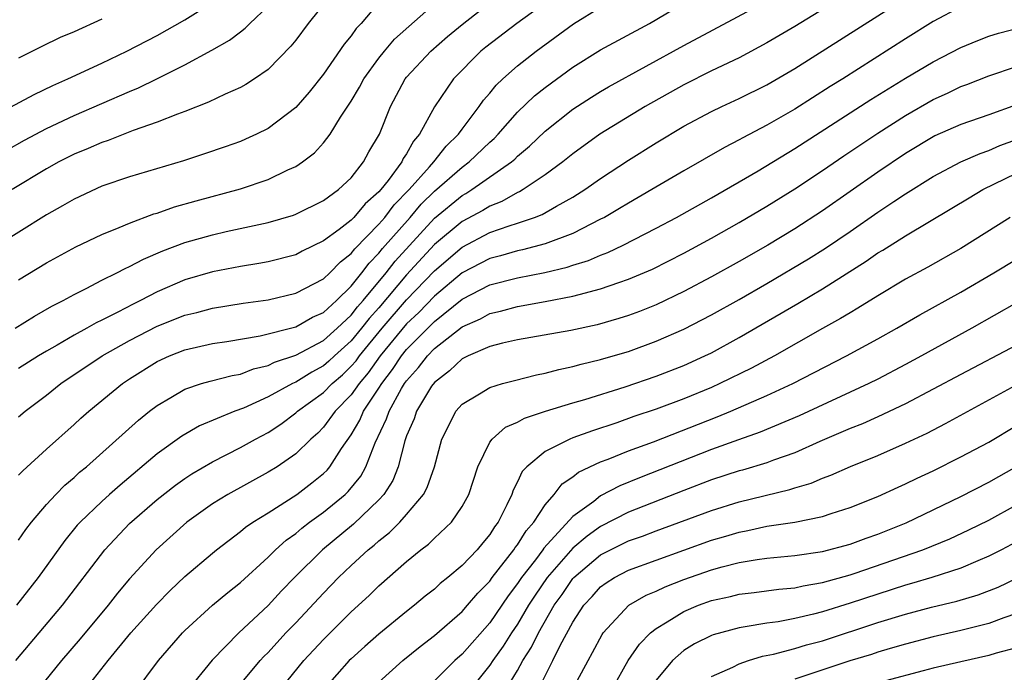
# Model space of a CAD drawing. Units: inches. Extents: x 2643000 to 2646000, y 1515000 to 1518000.
# Drawn here: x 2643927 to 2643998, y 1515092 to 1515139 of the extents above; entities that cross this region are included whole.
import ezdxf

# ---------------------------------------------------------------- set-up
doc = ezdxf.new("R2010")
doc.units = ezdxf.units.IN
doc.header["$MEASUREMENT"] = 0
doc.layers.add('LD26431515_2ft', color=72, linetype='Continuous')

msp = doc.modelspace()

# ---------------------------------------------------------------- linework, layer by layer
at = {"layer": 'LD26431515_2ft'}
for points, elevation in [([(2643967, 1515141.932), (2643962.95, 1515139), (2643960.71, 1515137.29), (2643960.358, 1515137), (2643958.371, 1515135), (2643957, 1515132.979), (2643955.939, 1515131), (2643955.496, 1515130.504), (2643955, 1515129.589), (2643954.756, 1515129.244), (2643954.65, 1515129), (2643953.659, 1515127.66), (2643953.141, 1515127), (2643953, 1515126.834), (2643952.018, 1515125.982), (2643951.199, 1515125), (2643951, 1515124.797), (2643950.119, 1515124.119), (2643949, 1515123.295), (2643947.452, 1515122.548), (2643947, 1515122.307), (2643945, 1515121.788), (2643944.338, 1515121.662), (2643943, 1515121.443), (2643941, 1515121.059), (2643939, 1515120.482), (2643937, 1515119.632), (2643935.804, 1515119), (2643935.26, 1515118.74), (2643934.15, 1515118.15), (2643933, 1515117.576), (2643932.604, 1515117.396), (2643931.923, 1515117), (2643931, 1515116.498), (2643929.782, 1515115.782), (2643929, 1515115.343), (2643928.426, 1515115), (2643927, 1515114.085)], 9096), ([(2643949.473, 1515141), (2643947.9, 1515139), (2643947, 1515137.801), (2643946.646, 1515137.354), (2643945, 1515135.686), (2643944.02, 1515135), (2643943.405, 1515134.596), (2643943, 1515134.383), (2643941.892, 1515133.892), (2643940.695, 1515133.305), (2643939, 1515132.648), (2643938.46, 1515132.46), (2643937, 1515131.875), (2643935.261, 1515131.262), (2643933.452, 1515130.548), (2643933, 1515130.409), (2643932.026, 1515129.974), (2643931, 1515129.559), (2643929.893, 1515129), (2643929, 1515128.5), (2643926.532, 1515127)], 9088), ([(2643926.794, 1515093), (2643928.49, 1515095), (2643930.157, 1515097), (2643933.218, 1515101), (2643935, 1515102.89), (2643937, 1515104.635), (2643938.325, 1515105.675), (2643939, 1515106.155), (2643939.509, 1515106.491), (2643941, 1515107.36), (2643943, 1515108.379), (2643944.099, 1515109), (2643945, 1515109.48), (2643945.918, 1515110.082), (2643947, 1515110.883), (2643947.124, 1515111), (2643949, 1515112.351), (2643949.627, 1515113), (2643950.362, 1515113.638), (2643951, 1515114.25), (2643951.346, 1515114.654), (2643951.589, 1515115), (2643953.239, 1515117), (2643955, 1515119.048), (2643957, 1515121.147), (2643959, 1515122.858), (2643961, 1515123.896), (2643962.391, 1515124.391), (2643963, 1515124.576), (2643964.229, 1515125), (2643964.784, 1515125.216), (2643965.82, 1515125.82), (2643967, 1515126.466), (2643967.335, 1515126.665), (2643967.854, 1515127), (2643969, 1515127.811), (2643971, 1515129.118), (2643973, 1515130.374), (2643975, 1515131.572), (2643977, 1515132.645), (2643977.737, 1515133), (2643979, 1515133.578), (2643981, 1515134.579), (2643983, 1515135.757), (2643991.229, 1515141)], 9106), ([(2643986.597, 1515141), (2643983, 1515138.777), (2643981, 1515137.591), (2643979, 1515136.526), (2643977, 1515135.567), (2643975, 1515134.561), (2643972.212, 1515133), (2643968.945, 1515131), (2643967, 1515129.595), (2643966.268, 1515129), (2643965, 1515128.072), (2643963.411, 1515127), (2643963.152, 1515126.848), (2643963, 1515126.789), (2643961.861, 1515126.139), (2643961, 1515125.811), (2643960.501, 1515125.499), (2643959, 1515124.703), (2643957, 1515123.033), (2643955, 1515120.852), (2643953, 1515118.481), (2643952.296, 1515117.704), (2643951.752, 1515117), (2643951, 1515116.091), (2643949.796, 1515115), (2643949.39, 1515114.61), (2643949, 1515114.272), (2643948.165, 1515113.835), (2643947, 1515113.108), (2643946.758, 1515113), (2643945, 1515112.036), (2643943.23, 1515111.23), (2643942.609, 1515111), (2643940.049, 1515109.952), (2643938.784, 1515109.216), (2643937, 1515107.93), (2643934.321, 1515105.68), (2643933.554, 1515105), (2643933, 1515104.5), (2643931.442, 1515103), (2643931.231, 1515102.769), (2643930.33, 1515101.67), (2643928.41, 1515099), (2643926.857, 1515097)], 9104), ([(2643925, 1515132.215), (2643928.123, 1515133.877), (2643929.473, 1515134.527), (2643930.545, 1515135), (2643933, 1515136.136), (2643934.815, 1515137), (2643937, 1515138.138), (2643939, 1515139.249), (2643941, 1515140.517)], 9084), ([(2643953, 1515140.507), (2643951.717, 1515139), (2643951.364, 1515138.636), (2643951, 1515138.113), (2643950.494, 1515137.506), (2643949, 1515135.345), (2643947.964, 1515134.036), (2643947, 1515132.92), (2643945, 1515131.408), (2643944.168, 1515131), (2643943.364, 1515130.636), (2643943, 1515130.487), (2643941.907, 1515130.093), (2643940.421, 1515129.579), (2643938.908, 1515129.092), (2643935, 1515127.93), (2643933, 1515127.244), (2643931, 1515126.323), (2643930.172, 1515125.828), (2643929, 1515125.186), (2643925, 1515122.674)], 9090), ([(2643926.137, 1515129.862), (2643927.426, 1515130.574), (2643929, 1515131.403), (2643931, 1515132.355), (2643935, 1515134.08), (2643935.653, 1515134.347), (2643936.978, 1515135), (2643939, 1515136.013), (2643940.934, 1515137.066), (2643942.216, 1515137.784), (2643943, 1515138.403), (2643943.349, 1515138.651), (2643943.689, 1515139), (2643945, 1515140.255)], 9086), ([(2643926.762, 1515117), (2643928.137, 1515117.863), (2643929.406, 1515118.595), (2643930.223, 1515119), (2643931, 1515119.435), (2643931.868, 1515119.868), (2643933, 1515120.464), (2643934.077, 1515121), (2643934.68, 1515121.32), (2643935, 1515121.458), (2643936.007, 1515121.993), (2643937.409, 1515122.591), (2643939, 1515123.179), (2643941, 1515123.751), (2643941.978, 1515123.978), (2643945, 1515124.635), (2643946.831, 1515125.169), (2643947, 1515125.231), (2643949, 1515126.207), (2643950.091, 1515127), (2643951, 1515127.864), (2643951.894, 1515129), (2643952.28, 1515129.72), (2643953.033, 1515131), (2643953.836, 1515133), (2643954.9, 1515135), (2643955, 1515135.125), (2643956.734, 1515137), (2643957.951, 1515138.049), (2643959, 1515138.927), (2643961, 1515140.484)], 9094), ([(2643927, 1515101.688), (2643927.527, 1515102.474), (2643927.933, 1515103), (2643929, 1515104.261), (2643929.69, 1515105), (2643930.337, 1515105.662), (2643931, 1515106.221), (2643931.404, 1515106.596), (2643931.893, 1515107), (2643935.646, 1515110.353), (2643936.449, 1515111), (2643937, 1515111.428), (2643937.991, 1515111.991), (2643939, 1515112.597), (2643940.208, 1515113), (2643940.818, 1515113.182), (2643942.406, 1515113.594), (2643943, 1515113.692), (2643943.938, 1515114.061), (2643945, 1515114.311), (2643945.456, 1515114.544), (2643947, 1515115.045), (2643949, 1515116.116), (2643949.98, 1515117), (2643951, 1515117.951), (2643951.457, 1515118.543), (2643951.871, 1515119), (2643953.518, 1515121), (2643954.167, 1515121.833), (2643957, 1515124.947), (2643959, 1515126.583), (2643959.272, 1515126.728), (2643959.707, 1515127), (2643962.565, 1515129), (2643962.798, 1515129.201), (2643963, 1515129.406), (2643963.87, 1515130.13), (2643965, 1515131.219), (2643967, 1515132.809), (2643968.327, 1515133.673), (2643969, 1515134.094), (2643969.572, 1515134.428), (2643975, 1515137.408), (2643981, 1515140.598)], 9102), ([(2643927, 1515106.379), (2643927.292, 1515106.708), (2643929, 1515108.276), (2643931, 1515110.044), (2643931.498, 1515110.502), (2643932.072, 1515111), (2643934.5, 1515113), (2643935, 1515113.339), (2643937, 1515114.598), (2643937.884, 1515115), (2643939, 1515115.438), (2643941, 1515115.885), (2643942.034, 1515116.034), (2643944.439, 1515116.438), (2643947, 1515117.091), (2643948.209, 1515117.791), (2643949, 1515118.14), (2643949.931, 1515119), (2643951, 1515120.036), (2643951.768, 1515121), (2643952.296, 1515121.704), (2643953, 1515122.41), (2643953.258, 1515122.742), (2643955.246, 1515125), (2643956.057, 1515125.943), (2643957, 1515126.88), (2643959, 1515128.628), (2643959.514, 1515129), (2643961, 1515130.434), (2643961.304, 1515130.696), (2643961.605, 1515131), (2643963, 1515132.585), (2643964.23, 1515133.77), (2643965, 1515134.374), (2643967, 1515135.842), (2643969, 1515137.094), (2643972.515, 1515139), (2643975, 1515140.461)], 9100), ([(2643927, 1515120.502), (2643929, 1515121.709), (2643931.131, 1515122.869), (2643933, 1515123.76), (2643934.258, 1515124.258), (2643935, 1515124.583), (2643936.754, 1515125.246), (2643937, 1515125.315), (2643938.244, 1515125.756), (2643939.801, 1515126.199), (2643943, 1515127.065), (2643945, 1515127.739), (2643946.422, 1515128.422), (2643947, 1515128.668), (2643947.494, 1515129), (2643948.351, 1515129.649), (2643949, 1515130.378), (2643949.473, 1515131), (2643950.229, 1515132.229), (2643951, 1515133.394), (2643951.603, 1515134.397), (2643951.92, 1515135), (2643953, 1515136.485), (2643953.408, 1515137), (2643954.134, 1515137.866), (2643957, 1515140.419)], 9092), ([(2643927, 1515110.596), (2643927.464, 1515111), (2643929, 1515112.171), (2643930.051, 1515113), (2643933.04, 1515115), (2643935, 1515116.103), (2643937, 1515117.15), (2643939, 1515117.948), (2643939.86, 1515118.14), (2643941, 1515118.451), (2643943.201, 1515118.799), (2643945, 1515119.054), (2643947, 1515119.534), (2643949, 1515120.569), (2643949.446, 1515121), (2643950.215, 1515121.785), (2643951, 1515122.393), (2643951.26, 1515122.74), (2643953, 1515124.504), (2643953.429, 1515125), (2643954.106, 1515125.894), (2643955.174, 1515127), (2643956.65, 1515128.65), (2643956.957, 1515129), (2643957.86, 1515130.14), (2643958.74, 1515131), (2643959, 1515131.378), (2643960.237, 1515133), (2643960.543, 1515133.457), (2643961, 1515133.976), (2643961.453, 1515134.547), (2643961.937, 1515135), (2643963, 1515135.949), (2643964.338, 1515137), (2643967.037, 1515138.963), (2643969, 1515140.171)], 9098), ([(2643995, 1515140.209), (2643993, 1515139.144), (2643991, 1515137.892), (2643986.481, 1515135), (2643985.563, 1515134.437), (2643983, 1515132.805), (2643981, 1515131.648), (2643979.26, 1515130.74), (2643979, 1515130.585), (2643977.947, 1515130.053), (2643975, 1515128.36), (2643972.693, 1515127), (2643971, 1515126.033), (2643970.361, 1515125.639), (2643969.268, 1515125), (2643969, 1515124.858), (2643967, 1515123.845), (2643965, 1515123.079), (2643963.349, 1515122.651), (2643963, 1515122.587), (2643961.771, 1515122.229), (2643961, 1515122.036), (2643959, 1515120.998), (2643957, 1515119.32), (2643955.868, 1515118.132), (2643955, 1515117.31), (2643953.09, 1515115), (2643952.226, 1515113.774), (2643951.563, 1515113), (2643951, 1515112.195), (2643949.849, 1515111), (2643949, 1515109.849), (2643948.579, 1515109.421), (2643948.095, 1515109), (2643947, 1515107.929), (2643945.645, 1515107), (2643945, 1515106.598), (2643942.099, 1515105), (2643941, 1515104.321), (2643939.144, 1515103), (2643936.918, 1515101), (2643935, 1515098.895), (2643934.135, 1515097.865), (2643933.453, 1515097), (2643931.43, 1515094.57), (2643930.094, 1515093), (2643928.453, 1515091)], 9108), ([(2643933, 1515139.309), (2643931, 1515138.405), (2643930.008, 1515137.992), (2643928.666, 1515137.334), (2643927, 1515136.485)], 9082), ([(2643931.869, 1515091), (2643933.453, 1515093), (2643935.098, 1515095), (2643936.941, 1515097.059), (2643937.935, 1515098.064), (2643939, 1515099.069), (2643941, 1515100.766), (2643941.284, 1515101), (2643943, 1515102.313), (2643943.369, 1515102.631), (2643943.91, 1515103), (2643945, 1515103.676), (2643947.071, 1515105), (2643948.168, 1515105.832), (2643949, 1515106.503), (2643949.255, 1515106.745), (2643949.467, 1515107), (2643950.305, 1515108.305), (2643951, 1515109.308), (2643951.628, 1515110.372), (2643951.897, 1515111), (2643953, 1515112.665), (2643953.2, 1515113), (2643953.986, 1515114.014), (2643954.632, 1515115), (2643955, 1515115.45), (2643957, 1515117.493), (2643959, 1515119.09), (2643961, 1515120.121), (2643963, 1515120.647), (2643964.972, 1515121.028), (2643966.591, 1515121.409), (2643967, 1515121.552), (2643968.111, 1515121.889), (2643969, 1515122.281), (2643969.527, 1515122.473), (2643970.63, 1515123), (2643973, 1515124.215), (2643974.474, 1515125), (2643977, 1515126.411), (2643980.357, 1515128.357), (2643983, 1515129.963), (2643988.502, 1515133.498), (2643991, 1515135.047), (2643993, 1515136.235), (2643995, 1515137.269), (2643996.222, 1515137.778), (2643997, 1515138.07), (2643997.707, 1515138.293), (2643999.297, 1515138.703)], 9110), ([(2643935.337, 1515090.663), (2643937.082, 1515093), (2643938.817, 1515095), (2643939, 1515095.186), (2643941, 1515096.994), (2643942.086, 1515097.914), (2643943, 1515098.632), (2643945, 1515100.462), (2643945.543, 1515101), (2643946.305, 1515101.695), (2643947, 1515102.19), (2643947.429, 1515102.571), (2643947.991, 1515103), (2643949, 1515103.729), (2643950.553, 1515105), (2643950.782, 1515105.218), (2643951.685, 1515106.315), (2643952.056, 1515107), (2643952.729, 1515108.729), (2643953.554, 1515110.446), (2643953.731, 1515111), (2643954.636, 1515112.636), (2643954.854, 1515113), (2643955, 1515113.208), (2643955.849, 1515114.151), (2643956.494, 1515115), (2643957, 1515115.522), (2643959, 1515117.088), (2643960.331, 1515117.669), (2643961, 1515118.049), (2643961.779, 1515118.221), (2643963, 1515118.565), (2643965, 1515118.92), (2643967, 1515119.303), (2643967.438, 1515119.438), (2643969, 1515119.829), (2643970.303, 1515120.303), (2643971, 1515120.527), (2643972.729, 1515121.271), (2643975, 1515122.418), (2643977, 1515123.493), (2643979, 1515124.622), (2643981, 1515125.818), (2643983, 1515127.063), (2643985, 1515128.392), (2643986.547, 1515129.452), (2643989, 1515131.083), (2643991, 1515132.363), (2643993, 1515133.514), (2643994.034, 1515133.966), (2643995, 1515134.435), (2643995.418, 1515134.582), (2643997, 1515135.205), (2643999, 1515135.883)], 9112), ([(2643999, 1515133.134), (2643997, 1515132.403), (2643995, 1515131.703), (2643993.126, 1515130.874), (2643991, 1515129.604), (2643989, 1515128.269), (2643985, 1515125.463), (2643983, 1515124.174), (2643981.068, 1515123), (2643979, 1515121.805), (2643977, 1515120.705), (2643975, 1515119.657), (2643973, 1515118.695), (2643971.791, 1515118.209), (2643971, 1515117.915), (2643970.308, 1515117.692), (2643968.748, 1515117.252), (2643966.84, 1515116.84), (2643963, 1515116.15), (2643961.91, 1515115.911), (2643961, 1515115.675), (2643959.441, 1515115), (2643959, 1515114.785), (2643958.087, 1515113.913), (2643957, 1515113.086), (2643956.805, 1515112.806), (2643955.719, 1515111), (2643955.542, 1515110.458), (2643955, 1515109.218), (2643954.88, 1515108.88), (2643954.395, 1515107), (2643953.997, 1515106.003), (2643953.36, 1515105), (2643953, 1515104.605), (2643951.155, 1515102.844), (2643948.925, 1515101), (2643946.915, 1515099), (2643945.971, 1515098.029), (2643945, 1515096.986), (2643942.892, 1515095), (2643940.968, 1515093.032), (2643939.171, 1515090.829)], 9114), ([(2643941.962, 1515090.038), (2643944.436, 1515093), (2643944.703, 1515093.297), (2643945, 1515093.589), (2643946.289, 1515095), (2643947, 1515095.741), (2643949, 1515097.882), (2643950.094, 1515099), (2643951, 1515099.867), (2643952.227, 1515101), (2643952.658, 1515101.342), (2643953, 1515101.657), (2643953.758, 1515102.242), (2643954.517, 1515103), (2643955, 1515103.54), (2643956.227, 1515105), (2643956.491, 1515105.509), (2643957.005, 1515107), (2643957.533, 1515109), (2643958.118, 1515110.119), (2643958.548, 1515111), (2643959, 1515111.516), (2643960.253, 1515112.253), (2643961, 1515112.728), (2643961.905, 1515113), (2643962.772, 1515113.228), (2643964.368, 1515113.632), (2643965, 1515113.749), (2643965.981, 1515114.019), (2643967, 1515114.223), (2643967.598, 1515114.402), (2643969, 1515114.732), (2643969.904, 1515115), (2643971, 1515115.328), (2643973, 1515116.052), (2643975, 1515116.922), (2643977, 1515117.958), (2643979, 1515119.068), (2643981, 1515120.214), (2643983.997, 1515122.003), (2643985.227, 1515122.773), (2643987, 1515123.985), (2643989, 1515125.381), (2643990.145, 1515126.145), (2643991, 1515126.706), (2643993, 1515127.953), (2643994.987, 1515129.013), (2643996.38, 1515129.62), (2643997, 1515129.827), (2643997.813, 1515130.188), (2643999, 1515130.628)], 9116), ([(2643945.956, 1515091), (2643947.592, 1515093), (2643949, 1515094.539), (2643951, 1515096.531), (2643952.301, 1515097.699), (2643953, 1515098.395), (2643955, 1515100.151), (2643956.031, 1515101), (2643956.584, 1515101.416), (2643957, 1515101.838), (2643958.239, 1515103), (2643959, 1515104.119), (2643959.481, 1515105), (2643960.137, 1515107), (2643961, 1515108.766), (2643961.168, 1515109), (2643962.137, 1515109.863), (2643963, 1515110.225), (2643963.498, 1515110.502), (2643965.021, 1515111), (2643967, 1515111.617), (2643967.863, 1515111.863), (2643970.778, 1515112.778), (2643973, 1515113.542), (2643975, 1515114.317), (2643976.523, 1515115), (2643977, 1515115.232), (2643979, 1515116.328), (2643983.219, 1515118.781), (2643985, 1515119.84), (2643988.164, 1515121.836), (2643989, 1515122.429), (2643989.361, 1515122.639), (2643991, 1515123.666), (2643994.345, 1515125.655), (2643995.583, 1515126.417), (2643996.569, 1515127), (2643999, 1515128.189)], 9118), ([(2643998.542, 1515125), (2643995, 1515122.749), (2643992.605, 1515121.395), (2643991, 1515120.534), (2643989, 1515119.339), (2643987.563, 1515118.437), (2643987, 1515118.12), (2643986.308, 1515117.692), (2643985, 1515116.974), (2643981.533, 1515115), (2643979.882, 1515114.118), (2643977.611, 1515113), (2643977, 1515112.727), (2643975, 1515111.906), (2643973, 1515111.16), (2643971.387, 1515110.613), (2643970.177, 1515110.177), (2643968.399, 1515109.601), (2643967, 1515109.088), (2643966.772, 1515109), (2643965, 1515108.102), (2643963.664, 1515107), (2643963.341, 1515106.658), (2643963, 1515105.914), (2643962.682, 1515105.318), (2643962.583, 1515105), (2643962.239, 1515104.239), (2643961.613, 1515103), (2643961.339, 1515102.661), (2643961, 1515102.102), (2643960.49, 1515101.51), (2643960.077, 1515101), (2643959, 1515099.867), (2643957.971, 1515099), (2643957.429, 1515098.571), (2643957, 1515098.171), (2643956.345, 1515097.655), (2643955.576, 1515097), (2643955, 1515096.547), (2643953, 1515094.908), (2643951.98, 1515094.02), (2643951, 1515093.139), (2643950.861, 1515093), (2643949.08, 1515091)], 9120), ([(2643953, 1515091.443), (2643954.729, 1515093), (2643955.975, 1515094.025), (2643957, 1515094.814), (2643959, 1515096.55), (2643959.401, 1515097), (2643960.133, 1515097.867), (2643961, 1515098.744), (2643961.182, 1515099), (2643962.739, 1515101), (2643962.838, 1515101.163), (2643963, 1515101.364), (2643963.62, 1515102.38), (2643964.184, 1515103), (2643965, 1515104.258), (2643965.648, 1515105), (2643966.234, 1515105.766), (2643967, 1515106.265), (2643967.405, 1515106.595), (2643969, 1515107.342), (2643969.541, 1515107.54), (2643971, 1515108.139), (2643972.808, 1515108.808), (2643977.41, 1515110.59), (2643978.391, 1515111), (2643981, 1515112.136), (2643982.862, 1515113), (2643986.73, 1515115), (2643989, 1515116.231), (2643990.369, 1515117), (2643992.027, 1515117.973), (2643995, 1515119.598), (2643997.366, 1515121), (2643999, 1515121.989)], 9122), ([(2643999, 1515118.819), (2643995.783, 1515117), (2643992.156, 1515115), (2643991, 1515114.373), (2643989, 1515113.321), (2643988.357, 1515113), (2643983.327, 1515110.673), (2643980.513, 1515109.487), (2643978.943, 1515108.943), (2643977, 1515108.24), (2643971.791, 1515106.209), (2643970.374, 1515105.626), (2643969, 1515104.888), (2643968.498, 1515104.498), (2643967, 1515103.403), (2643964.891, 1515101.109), (2643964.824, 1515101), (2643964.289, 1515100.288), (2643963.286, 1515099), (2643963, 1515098.563), (2643962.322, 1515097.678), (2643961, 1515095.727), (2643959, 1515093.474), (2643958.466, 1515093), (2643957, 1515091.552)], 9124), ([(2643999, 1515115.784), (2643995, 1515113.668), (2643993, 1515112.593), (2643991, 1515111.545), (2643989, 1515110.595), (2643987.9, 1515110.1), (2643987, 1515109.747), (2643984.809, 1515108.809), (2643983, 1515108.004), (2643981.464, 1515107.464), (2643981, 1515107.284), (2643979.244, 1515106.756), (2643979, 1515106.696), (2643977, 1515106.045), (2643975, 1515105.288), (2643971, 1515103.712), (2643969, 1515102.674), (2643968.015, 1515101.985), (2643967, 1515101.119), (2643965.132, 1515099), (2643964.266, 1515097.734), (2643963.798, 1515097), (2643963, 1515095.641), (2643962.567, 1515095), (2643961.963, 1515094.037), (2643961.21, 1515093), (2643961, 1515092.675), (2643959.644, 1515091)], 9126), ([(2643962.213, 1515091), (2643963, 1515092.282), (2643963.388, 1515093), (2643964.017, 1515093.983), (2643964.504, 1515095), (2643965.646, 1515097), (2643966.213, 1515097.787), (2643967, 1515098.929), (2643967.065, 1515099), (2643969, 1515100.63), (2643969.704, 1515101), (2643971, 1515101.647), (2643972.008, 1515101.992), (2643973, 1515102.376), (2643977, 1515103.851), (2643979, 1515104.476), (2643982.65, 1515105.35), (2643983, 1515105.472), (2643984.183, 1515105.817), (2643985, 1515106.173), (2643985.611, 1515106.389), (2643987.026, 1515107.026), (2643989, 1515107.818), (2643991, 1515108.692), (2643992.566, 1515109.433), (2643993.885, 1515110.115), (2643999.181, 1515113)], 9128), ([(2643964.548, 1515091), (2643965.559, 1515093), (2643966.089, 1515094.089), (2643967, 1515095.783), (2643967.797, 1515097), (2643968.378, 1515097.622), (2643969, 1515098.319), (2643969.388, 1515098.612), (2643969.992, 1515099), (2643971, 1515099.525), (2643973, 1515100.261), (2643977, 1515101.686), (2643978.021, 1515101.979), (2643979, 1515102.286), (2643979.609, 1515102.391), (2643981, 1515102.701), (2643983, 1515103.006), (2643985, 1515103.409), (2643985.625, 1515103.624), (2643987, 1515104.05), (2643989, 1515104.846), (2643990.474, 1515105.526), (2643991, 1515105.753), (2643991.833, 1515106.167), (2643993, 1515106.707), (2643995, 1515107.71), (2643997, 1515108.778), (2643999, 1515109.972)], 9130), ([(2643967, 1515090.962), (2643968.09, 1515093), (2643968.421, 1515093.58), (2643969.108, 1515094.892), (2643969.186, 1515095), (2643971.03, 1515097), (2643972.277, 1515097.723), (2643973, 1515098.024), (2643973.659, 1515098.341), (2643975, 1515098.867), (2643977, 1515099.552), (2643977.771, 1515099.771), (2643979, 1515100.074), (2643980.303, 1515100.303), (2643981, 1515100.394), (2643983, 1515100.586), (2643985, 1515100.878), (2643987, 1515101.421), (2643988.149, 1515101.851), (2643989, 1515102.143), (2643991.044, 1515102.956), (2643995, 1515104.844), (2643997, 1515105.873), (2643999, 1515107.004)], 9132), ([(2643969.852, 1515091), (2643970.994, 1515093.006), (2643971.8, 1515094.2), (2643972.602, 1515095), (2643973, 1515095.324), (2643973.796, 1515095.796), (2643975, 1515096.559), (2643976.054, 1515097), (2643977, 1515097.337), (2643978.369, 1515097.631), (2643979, 1515097.792), (2643980.081, 1515097.919), (2643981.848, 1515098.152), (2643983, 1515098.252), (2643983.603, 1515098.397), (2643985, 1515098.631), (2643987, 1515099.204), (2643987.303, 1515099.303), (2643992.243, 1515101), (2643994.202, 1515101.798), (2643995.568, 1515102.432), (2643997, 1515103.145), (2643999, 1515104.239)], 9134), ([(2643999, 1515101.578), (2643997.918, 1515101), (2643997, 1515100.532), (2643996.217, 1515100.217), (2643995, 1515099.688), (2643992.901, 1515099), (2643991.44, 1515098.56), (2643991, 1515098.446), (2643989, 1515097.811), (2643987, 1515097.144), (2643985, 1515096.519), (2643984.349, 1515096.349), (2643983, 1515096.039), (2643981.812, 1515095.812), (2643981, 1515095.705), (2643979.43, 1515095.43), (2643979, 1515095.377), (2643977.126, 1515094.874), (2643977, 1515094.824), (2643975.78, 1515094.22), (2643975, 1515093.729), (2643974.173, 1515093), (2643973, 1515091.58)], 9136), ([(2643977, 1515091.852), (2643978.541, 1515092.541), (2643979, 1515092.776), (2643979.669, 1515093), (2643980.687, 1515093.313), (2643981.465, 1515093.465), (2643983, 1515093.882), (2643983.856, 1515094.144), (2643985, 1515094.443), (2643989, 1515095.748), (2643991, 1515096.364), (2643992.863, 1515096.863), (2643994.695, 1515097.305), (2643996.244, 1515097.756), (2643997.685, 1515098.315), (2643999.034, 1515098.966)], 9138), ([(2643999, 1515096.396), (2643998.088, 1515096.088), (2643997, 1515095.675), (2643995, 1515095.171), (2643993, 1515094.72), (2643991, 1515094.2), (2643989.879, 1515093.88), (2643989, 1515093.611), (2643988.545, 1515093.455), (2643986.981, 1515092.98), (2643983, 1515091.674)], 9140), ([(2643999, 1515093.934), (2643997.533, 1515093.533), (2643997, 1515093.367), (2643995, 1515092.922), (2643993, 1515092.459), (2643992.272, 1515092.272), (2643989.547, 1515091.547)], 9142)]:
    msp.add_lwpolyline(points, dxfattribs=dict(at, elevation=elevation))

doc.saveas('drawing.dxf')
